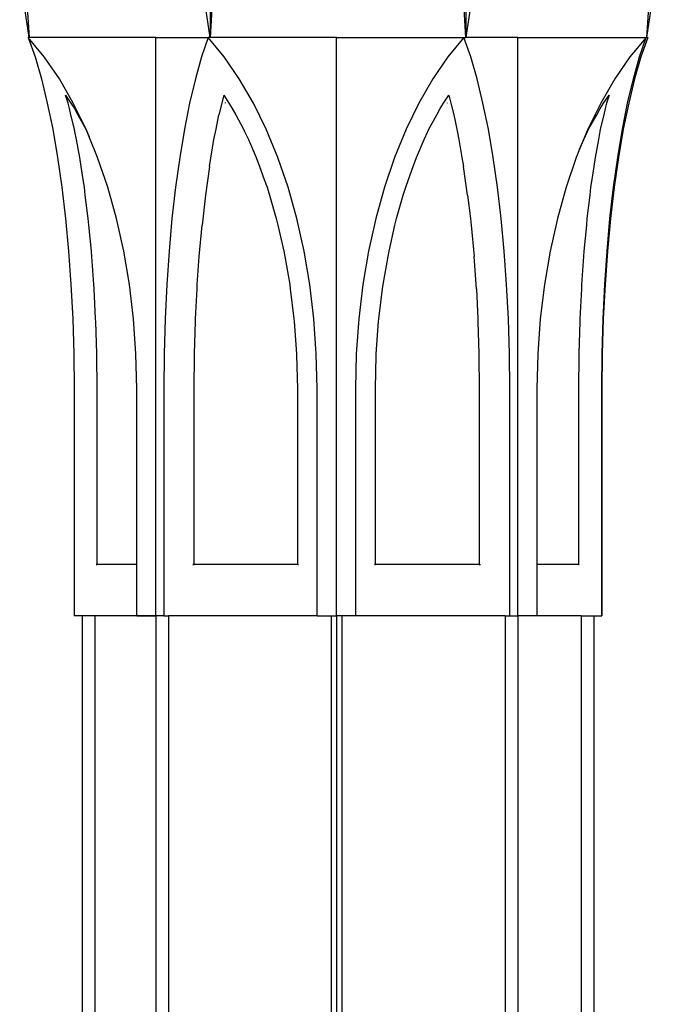
# Model space of a CAD drawing. Units: metres. Extents: x 1.6 to 18.3, y 0.8 to 9.6.
# Drawn here: x 5.1 to 5.6, y 5.1 to 5.8 of the extents above; entities that cross this region are included whole.
import ezdxf

# ---------------------------------------------------------------- set-up
doc = ezdxf.new("R2010")
doc.units = ezdxf.units.M
doc.layers.add('Edges', color=7, linetype='Continuous')

# ---------------------------------------------------------------- blocks, each defined once
blk = doc.blocks.new('col')
at = {"layer": 'Edges'}
for p, q in [((-4.93118, 3.41516), (-4.93118, 3.04189)), ((-4.72949, 3.41516), (-4.72949, 3.04189)), ((-5.07379, 3.04189), (-5.08121, 3.09206)), ((-5.07686, 3.09206), (-5.07379, 3.04189)), ((-4.93118, 3.04189), (-4.9386, 3.09206)), ((-4.9281, 3.09206), (-4.93118, 3.04189)), ((-4.72949, 3.04189), (-4.73257, 3.09206)), ((-4.72207, 3.09206), (-4.72949, 3.04189)), ((-4.58688, 3.04189), (-4.57945, 3.09206)), ((-4.58688, 3.04189), (-4.5838, 3.09206)), ((-5.07443, 3.04189), (-5.06911, 3.02657)), ((-5.0618, 3.02657), (-5.07443, 3.04189)), ((-5.07379, 3.04189), (-5.07443, 3.04189)), ((-4.97386, 3.04189), (-5.07379, 3.04189)), ((-4.97386, 2.58622), (-4.97386, 3.04189)), ((-4.97386, 3.04189), (-4.93274, 3.04189)), ((-4.93274, 3.04189), (-4.93791, 3.02657)), ((-4.92005, 3.02657), (-4.93274, 3.04189)), ((-4.93118, 3.04189), (-4.93274, 3.04189)), ((-4.83163, 3.04189), (-4.93118, 3.04189)), ((-4.83163, 2.58622), (-4.83163, 3.04189)), ((-4.83163, 3.04189), (-4.73106, 3.04189)), ((-4.73106, 3.04189), (-4.74369, 3.02657)), ((-4.72574, 3.02657), (-4.73106, 3.04189)), ((-4.73106, 3.04189), (-4.72949, 3.04189)), ((-4.68864, 3.04189), (-4.72949, 3.04189)), ((-4.68864, 2.58622), (-4.68864, 3.04189)), ((-4.68864, 3.04189), (-4.58753, 3.04189)), ((-4.58753, 3.04189), (-4.60023, 3.02657)), ((-4.5927, 3.02657), (-4.58753, 3.04189)), ((-4.58623, 3.04189), (-4.59156, 3.02657)), ((-4.58753, 3.04189), (-4.58688, 3.04189)), ((-4.58688, 3.04189), (-4.58623, 3.04189)), ((-5.06911, 3.02657), (-5.0641, 3.00933)), ((-5.04994, 3.00933), (-5.0618, 3.02657)), ((-4.93791, 3.02657), (-4.94276, 3.00933)), ((-4.90812, 3.00933), (-4.92005, 3.02657)), ((-4.74369, 3.02657), (-4.75556, 3.00933)), ((-4.72073, 3.00933), (-4.72574, 3.02657)), ((-4.60023, 3.02657), (-4.61216, 3.00933)), ((-4.59755, 3.00933), (-4.5927, 3.02657)), ((-4.59156, 3.02657), (-4.59656, 3.00933)), ((-5.0641, 3.00933), (-5.05946, 2.9903)), ((-5.03893, 2.9903), (-5.04994, 3.00933)), ((-4.94276, 3.00933), (-4.94726, 2.9903)), ((-4.89705, 2.9903), (-4.90812, 3.00933)), ((-4.75556, 3.00933), (-4.76657, 2.9903)), ((-4.71609, 2.9903), (-4.72073, 3.00933)), ((-4.61216, 3.00933), (-4.62323, 2.9903)), ((-4.60205, 2.9903), (-4.59755, 3.00933)), ((-4.59656, 3.00933), (-4.60121, 2.9903)), ((-5.04508, 2.99646), (-5.04078, 2.9903)), ((-5.04308, 2.9903), (-5.04508, 2.99646)), ((-4.92043, 2.99646), (-4.92416, 2.98103)), ((-4.92043, 2.99646), (-4.91629, 2.9903)), ((-4.74711, 2.9903), (-4.743, 2.99646)), ((-4.743, 2.99646), (-4.74145, 2.9903)), ((-4.62105, 2.9903), (-4.61673, 2.99646)), ((-4.61673, 2.99646), (-4.61867, 2.9903)), ((-5.05946, 2.9903), (-5.0552, 2.96963)), ((-5.04195, 2.98587), (-5.04308, 2.9903)), ((-5.04078, 2.9903), (-5.03812, 2.98587)), ((-5.02884, 2.96963), (-5.03893, 2.9903)), ((-4.94726, 2.9903), (-4.95138, 2.96963)), ((-4.91913, 2.99065), (-4.91922, 2.9903)), ((-4.91629, 2.9903), (-4.91363, 2.98587)), ((-4.88691, 2.96963), (-4.89705, 2.9903)), ((-4.76657, 2.9903), (-4.77665, 2.96963)), ((-4.74976, 2.98587), (-4.74711, 2.9903)), ((-4.74432, 2.99039), (-4.74437, 2.9903)), ((-4.74145, 2.9903), (-4.73914, 2.98103)), ((-4.71183, 2.96963), (-4.71609, 2.9903)), ((-4.62323, 2.9903), (-4.63337, 2.96963)), ((-4.62372, 2.98587), (-4.62105, 2.9903)), ((-4.61867, 2.9903), (-4.61977, 2.98587)), ((-4.60617, 2.96963), (-4.60205, 2.9903)), ((-4.60121, 2.9903), (-4.60546, 2.96963)), ((-5.04084, 2.98103), (-5.04195, 2.98587)), ((-5.038, 2.96963), (-5.04084, 2.98103)), ((-5.03812, 2.98587), (-5.0354, 2.98103)), ((-5.0354, 2.98103), (-5.02911, 2.96963)), ((-4.92647, 2.96963), (-4.92416, 2.98103)), ((-4.91363, 2.98587), (-4.91085, 2.98103)), ((-4.91085, 2.98103), (-4.90472, 2.96963)), ((-4.75862, 2.96963), (-4.75252, 2.98103)), ((-4.75252, 2.98103), (-4.74976, 2.98587)), ((-4.73914, 2.98103), (-4.73676, 2.96963)), ((-4.63278, 2.96963), (-4.62646, 2.98103)), ((-4.62646, 2.98103), (-4.62372, 2.98587)), ((-4.62085, 2.98103), (-4.62361, 2.96963)), ((-4.61977, 2.98587), (-4.62085, 2.98103)), ((-5.0552, 2.96963), (-5.05138, 2.94747)), ((-5.03767, 2.96792), (-5.038, 2.96963)), ((-5.03654, 2.96154), (-5.03767, 2.96792)), ((-5.02911, 2.96963), (-5.0283, 2.96792)), ((-5.02636, 2.96358), (-5.02884, 2.96963)), ((-5.0283, 2.96792), (-5.02636, 2.96358)), ((-5.01977, 2.94747), (-5.02636, 2.96358)), ((-4.95138, 2.96963), (-4.95509, 2.94747)), ((-4.92808, 2.96154), (-4.92647, 2.96963)), ((-4.90472, 2.96963), (-4.9039, 2.96792)), ((-4.9039, 2.96792), (-4.90096, 2.96154)), ((-4.87778, 2.94747), (-4.88691, 2.96963)), ((-4.77665, 2.96963), (-4.78573, 2.94747)), ((-4.76236, 2.96154), (-4.75944, 2.96792)), ((-4.75944, 2.96792), (-4.75862, 2.96963)), ((-4.73676, 2.96963), (-4.7351, 2.96154)), ((-4.708, 2.94747), (-4.71183, 2.96963)), ((-4.63337, 2.96963), (-4.63986, 2.95386)), ((-4.63646, 2.96154), (-4.63359, 2.96792)), ((-4.63359, 2.96792), (-4.63278, 2.96963)), ((-4.62393, 2.96792), (-4.62502, 2.96154)), ((-4.62361, 2.96963), (-4.62393, 2.96792)), ((-4.60988, 2.94747), (-4.60617, 2.96963)), ((-4.60546, 2.96963), (-4.60929, 2.94747)), ((-5.0338, 2.94747), (-5.03654, 2.96154)), ((-4.93163, 2.94038), (-4.92808, 2.96154)), ((-4.90096, 2.96154), (-4.89484, 2.94747)), ((-4.76844, 2.94747), (-4.76236, 2.96154)), ((-4.7351, 2.96154), (-4.73265, 2.94747)), ((-4.63986, 2.95386), (-4.63646, 2.96154)), ((-4.62502, 2.96154), (-4.62768, 2.94747)), ((-4.63986, 2.95386), (-4.64249, 2.94747)), ((-5.05138, 2.94747), (-5.048, 2.92397)), ((-5.03277, 2.94038), (-5.0338, 2.94747)), ((-5.0311, 2.93015), (-5.03277, 2.94038)), ((-5.01176, 2.92397), (-5.01977, 2.94747)), ((-4.95509, 2.94747), (-4.95837, 2.92397)), ((-4.93163, 2.94038), (-4.93476, 2.91782)), ((-4.89484, 2.94747), (-4.89212, 2.94038)), ((-4.89212, 2.94038), (-4.88842, 2.93015)), ((-4.86973, 2.92397), (-4.87778, 2.94747)), ((-4.78573, 2.94747), (-4.79373, 2.92397)), ((-4.77483, 2.93015), (-4.77115, 2.94038)), ((-4.77115, 2.94038), (-4.76844, 2.94747)), ((-4.73265, 2.94747), (-4.73143, 2.94038)), ((-4.7282, 2.91782), (-4.73143, 2.94038)), ((-4.70463, 2.92397), (-4.708, 2.94747)), ((-4.64249, 2.94747), (-4.65054, 2.92397)), ((-4.62868, 2.94038), (-4.63029, 2.93015)), ((-4.62768, 2.94747), (-4.62868, 2.94038)), ((-4.61316, 2.92397), (-4.60988, 2.94747)), ((-4.60929, 2.94747), (-4.61267, 2.92397)), ((-5.03016, 2.92397), (-5.0311, 2.93015)), ((-4.88842, 2.93015), (-4.88625, 2.92397)), ((-4.77699, 2.92397), (-4.77483, 2.93015)), ((-4.63029, 2.93015), (-4.63121, 2.92397)), ((-5.048, 2.92397), (-5.0451, 2.89932)), ((-5.02949, 2.91782), (-5.03016, 2.92397)), ((-5.02717, 2.89932), (-5.02949, 2.91782)), ((-5.00489, 2.89932), (-5.01176, 2.92397)), ((-4.95837, 2.92397), (-4.96118, 2.89932)), ((-4.93476, 2.91782), (-4.93746, 2.89409)), ((-4.88625, 2.92397), (-4.88437, 2.91782)), ((-4.88437, 2.91782), (-4.87904, 2.89932)), ((-4.86282, 2.89932), (-4.86973, 2.92397)), ((-4.79373, 2.92397), (-4.80061, 2.89932)), ((-4.78416, 2.89932), (-4.77886, 2.91782)), ((-4.77886, 2.91782), (-4.77699, 2.92397)), ((-4.7282, 2.91782), (-4.72602, 2.89932)), ((-4.70173, 2.89932), (-4.70463, 2.92397)), ((-4.65054, 2.92397), (-4.65745, 2.89932)), ((-4.63186, 2.91782), (-4.63411, 2.89932)), ((-4.63121, 2.92397), (-4.63186, 2.91782)), ((-4.61597, 2.89932), (-4.61316, 2.92397)), ((-4.61267, 2.92397), (-4.61557, 2.89932)), ((-5.0451, 2.89932), (-5.0427, 2.87368)), ((-5.02673, 2.89409), (-5.02717, 2.89932)), ((-5.02469, 2.87368), (-5.02673, 2.89409)), ((-4.99919, 2.87368), (-5.00489, 2.89932)), ((-4.96118, 2.89932), (-4.96351, 2.87368)), ((-4.93969, 2.86944), (-4.93746, 2.89409)), ((-4.87904, 2.89932), (-4.87775, 2.89409)), ((-4.87775, 2.89409), (-4.87307, 2.87368)), ((-4.8571, 2.87368), (-4.86282, 2.89932)), ((-4.80061, 2.89932), (-4.8063, 2.87368)), ((-4.79009, 2.87368), (-4.78544, 2.89409)), ((-4.78544, 2.89409), (-4.78416, 2.89932)), ((-4.72602, 2.89932), (-4.72541, 2.89409)), ((-4.72541, 2.89409), (-4.72311, 2.86944)), ((-4.69933, 2.87368), (-4.70173, 2.89932)), ((-4.65745, 2.89932), (-4.66318, 2.87368)), ((-4.63453, 2.89409), (-4.63651, 2.87368)), ((-4.63411, 2.89932), (-4.63453, 2.89409)), ((-4.6183, 2.87368), (-4.61597, 2.89932)), ((-4.61557, 2.89932), (-4.61797, 2.87368)), ((-5.0427, 2.87368), (-5.04081, 2.84725)), ((-5.02443, 2.86944), (-5.02469, 2.87368)), ((-4.99472, 2.84725), (-4.99919, 2.87368)), ((-4.96351, 2.87368), (-4.96534, 2.84725)), ((-4.87307, 2.87368), (-4.87226, 2.86944)), ((-4.8526, 2.84725), (-4.8571, 2.87368)), ((-4.8063, 2.87368), (-4.81078, 2.84725)), ((-4.7909, 2.86944), (-4.79009, 2.87368)), ((-4.69744, 2.84725), (-4.69933, 2.87368)), ((-4.66318, 2.87368), (-4.66768, 2.84725)), ((-4.63651, 2.87368), (-4.63676, 2.86944)), ((-4.62013, 2.84725), (-4.6183, 2.87368)), ((-4.61797, 2.87368), (-4.61986, 2.84725)), ((-5.02273, 2.84725), (-5.02443, 2.86944)), ((-4.94122, 2.84725), (-4.93969, 2.86944)), ((-4.87226, 2.86944), (-4.86839, 2.84725)), ((-4.79475, 2.84725), (-4.7909, 2.86944)), ((-4.7213, 2.84404), (-4.72311, 2.86944)), ((-4.63676, 2.86944), (-4.63841, 2.84725)), ((-5.04081, 2.84725), (-5.03945, 2.82021)), ((-5.02261, 2.84404), (-5.02273, 2.84725)), ((-4.9915, 2.82021), (-4.99472, 2.84725)), ((-4.96534, 2.84725), (-4.96665, 2.82021)), ((-4.94145, 2.84404), (-4.94122, 2.84725)), ((-4.86839, 2.84725), (-4.86795, 2.84404)), ((-4.84936, 2.82021), (-4.8526, 2.84725)), ((-4.81078, 2.84725), (-4.814, 2.82021)), ((-4.7952, 2.84404), (-4.79475, 2.84725)), ((-4.69608, 2.82021), (-4.69744, 2.84725)), ((-4.66768, 2.84725), (-4.67091, 2.82021)), ((-4.63841, 2.84725), (-4.63853, 2.84404)), ((-4.62144, 2.82021), (-4.62013, 2.84725)), ((-4.61986, 2.84725), (-4.62121, 2.82021)), ((-5.02133, 2.82021), (-5.02261, 2.84404)), ((-4.9426, 2.82021), (-4.94145, 2.84404)), ((-4.86795, 2.84404), (-4.86502, 2.82021)), ((-4.7981, 2.82021), (-4.7952, 2.84404)), ((-4.7213, 2.84404), (-4.72011, 2.82021)), ((-4.63853, 2.84404), (-4.63977, 2.82021)), ((-5.03945, 2.82021), (-5.03863, 2.79278)), ((-5.02129, 2.81807), (-5.02133, 2.82021)), ((-5.02049, 2.79278), (-5.02129, 2.81807)), ((-4.98956, 2.79278), (-4.9915, 2.82021)), ((-4.96665, 2.82021), (-4.96744, 2.79278)), ((-4.94343, 2.79278), (-4.94271, 2.81807)), ((-4.94271, 2.81807), (-4.9426, 2.82021)), ((-4.86502, 2.82021), (-4.86483, 2.81807)), ((-4.86483, 2.81807), (-4.86299, 2.79278)), ((-4.84741, 2.79278), (-4.84936, 2.82021)), ((-4.814, 2.82021), (-4.81594, 2.79278)), ((-4.80013, 2.79278), (-4.7983, 2.81807)), ((-4.7983, 2.81807), (-4.7981, 2.82021)), ((-4.72011, 2.82021), (-4.72, 2.81807)), ((-4.72, 2.81807), (-4.71925, 2.79278)), ((-4.69526, 2.79278), (-4.69608, 2.82021)), ((-4.67091, 2.82021), (-4.67286, 2.79278)), ((-4.6398, 2.81807), (-4.64059, 2.79278)), ((-4.63977, 2.82021), (-4.6398, 2.81807)), ((-4.62224, 2.79278), (-4.62144, 2.82021)), ((-4.62121, 2.82021), (-4.62203, 2.79278)), ((-5.03863, 2.79278), (-5.03836, 2.76514)), ((-5.02049, 2.79171), (-5.02049, 2.79278)), ((-4.98891, 2.76514), (-4.98956, 2.79278)), ((-4.96744, 2.79278), (-4.96771, 2.76514)), ((-4.94347, 2.79171), (-4.94343, 2.79278)), ((-4.86299, 2.79278), (-4.86294, 2.79171)), ((-4.84676, 2.76514), (-4.84741, 2.79278)), ((-4.81594, 2.79278), (-4.81659, 2.76514)), ((-4.80017, 2.79171), (-4.80013, 2.79278)), ((-4.71925, 2.79278), (-4.71922, 2.79171)), ((-4.69499, 2.76514), (-4.69526, 2.79278)), ((-4.67286, 2.79278), (-4.67352, 2.76514)), ((-4.64059, 2.79278), (-4.64058, 2.79171)), ((-4.6225, 2.76514), (-4.62224, 2.79278)), ((-4.62203, 2.79278), (-4.62231, 2.76514)), ((-5.02021, 2.76514), (-5.02049, 2.79171)), ((-4.94372, 2.76514), (-4.94347, 2.79171)), ((-4.86294, 2.79171), (-4.8623, 2.76514)), ((-4.80081, 2.76514), (-4.80017, 2.79171)), ((-4.71922, 2.79171), (-4.71895, 2.76488)), ((-4.64058, 2.79171), (-4.64085, 2.76514)), ((-5.03836, 2.76514), (-5.03836, 2.58622)), ((-5.02021, 2.76488), (-5.02021, 2.76514)), ((-5.02019, 2.62667), (-5.02021, 2.76488)), ((-4.98891, 2.62667), (-4.98891, 2.76514)), ((-4.96771, 2.76514), (-4.96771, 2.58622)), ((-4.94373, 2.76488), (-4.94372, 2.76514)), ((-4.94369, 2.62667), (-4.94373, 2.76488)), ((-4.8623, 2.76488), (-4.86232, 2.62667)), ((-4.8623, 2.76514), (-4.8623, 2.76488)), ((-4.84676, 2.58622), (-4.84676, 2.76514)), ((-4.81659, 2.76514), (-4.81659, 2.58622)), ((-4.80082, 2.76488), (-4.80081, 2.76514)), ((-4.80079, 2.62667), (-4.80082, 2.76488)), ((-4.71895, 2.76488), (-4.71899, 2.62667)), ((-4.69499, 2.58622), (-4.69499, 2.76514)), ((-4.67352, 2.76514), (-4.67352, 2.62667)), ((-4.64085, 2.76488), (-4.64087, 2.62667)), ((-4.64085, 2.76514), (-4.64085, 2.76488)), ((-4.6225, 2.58622), (-4.6225, 2.76514)), ((-4.62231, 2.76514), (-4.62231, 2.58622)), ((-5.02019, 2.62667), (-5.02086, 2.62667)), ((-5.02086, 2.62662), (-5.02047, 2.62662)), ((-5.02019, 2.62661), (-5.02047, 2.62662)), ((-5.02019, 2.62661), (-5.02019, 2.62667)), ((-4.98891, 2.62667), (-5.02019, 2.62667)), ((-4.98891, 2.58622), (-4.98891, 2.62667)), ((-4.94369, 2.62667), (-4.9447, 2.62667)), ((-4.9447, 2.62662), (-4.94369, 2.62661)), ((-4.94369, 2.62661), (-4.94369, 2.62667)), ((-4.86232, 2.62667), (-4.94369, 2.62667)), ((-4.86232, 2.62667), (-4.86157, 2.62667)), ((-4.86232, 2.62667), (-4.86232, 2.62661)), ((-4.86232, 2.62661), (-4.86157, 2.62662)), ((-4.80079, 2.62667), (-4.80155, 2.62667)), ((-4.80155, 2.62662), (-4.80079, 2.62661)), ((-4.80079, 2.62661), (-4.80079, 2.62667)), ((-4.71899, 2.62667), (-4.80079, 2.62667)), ((-4.71899, 2.62667), (-4.71797, 2.62667)), ((-4.71899, 2.62667), (-4.71899, 2.62661)), ((-4.71899, 2.62661), (-4.71797, 2.62662)), ((-4.67352, 2.62667), (-4.67352, 2.58622)), ((-4.64087, 2.62667), (-4.67352, 2.62667)), ((-4.64087, 2.62667), (-4.64048, 2.62667)), ((-4.64087, 2.62667), (-4.64087, 2.62661)), ((-4.64087, 2.62661), (-4.64048, 2.62661)), ((-4.64048, 2.62661), (-4.64048, 2.62667)), ((-4.64048, 2.62667), (-4.6402, 2.62667)), ((-4.64048, 2.62661), (-4.6402, 2.62662)), ((-5.03201, 2.58622), (-5.03836, 2.58622)), ((-5.03201, 2.58622), (-5.03201, -1.99308)), ((-5.02201, 2.58622), (-5.03201, 2.58622)), ((-5.02201, 2.58622), (-5.02201, -1.99308)), ((-4.98891, 2.58622), (-5.02201, 2.58622)), ((-4.97386, 2.58622), (-4.98891, 2.58622)), ((-4.98891, 2.58622), (-4.97386, 2.58622)), ((-4.97386, 2.58622), (-4.97386, -1.99308)), ((-4.96771, 2.58622), (-4.97386, 2.58622)), ((-4.96771, 2.58622), (-4.96381, 2.58622)), ((-4.96381, 2.58622), (-4.96381, -1.99308)), ((-4.84676, 2.58622), (-4.96381, 2.58622)), ((-4.84676, 2.58622), (-4.83572, 2.58622)), ((-4.83572, 2.58622), (-4.83572, -1.99308)), ((-4.83572, 2.58622), (-4.83163, 2.58622)), ((-4.83163, 2.58622), (-4.83163, -1.99308)), ((-4.82741, 2.58622), (-4.83163, 2.58622)), ((-4.82741, 2.58622), (-4.82741, -1.99308)), ((-4.81659, 2.58622), (-4.82741, 2.58622)), ((-4.69865, 2.58622), (-4.81659, 2.58622)), ((-4.69865, 2.58622), (-4.69865, -1.99308)), ((-4.69865, 2.58622), (-4.69499, 2.58622)), ((-4.69499, 2.58622), (-4.68864, 2.58622)), ((-4.68864, 2.58622), (-4.68864, -1.99308)), ((-4.67352, 2.58622), (-4.68864, 2.58622)), ((-4.63871, 2.58622), (-4.67352, 2.58622)), ((-4.63871, 2.58622), (-4.63871, -1.99308)), ((-4.63871, 2.58622), (-4.62865, 2.58622)), ((-4.62865, 2.58622), (-4.62865, -1.99308)), ((-4.62865, 2.58622), (-4.6225, 2.58622)), ((-4.62231, 2.58622), (-4.6225, 2.58622))]:
    blk.add_line(p, q, dxfattribs=at)

msp = doc.modelspace()

# ---------------------------------------------------------------- block references
msp.add_blockref('col', (10.20486, 2.77531))

doc.saveas('drawing.dxf')
